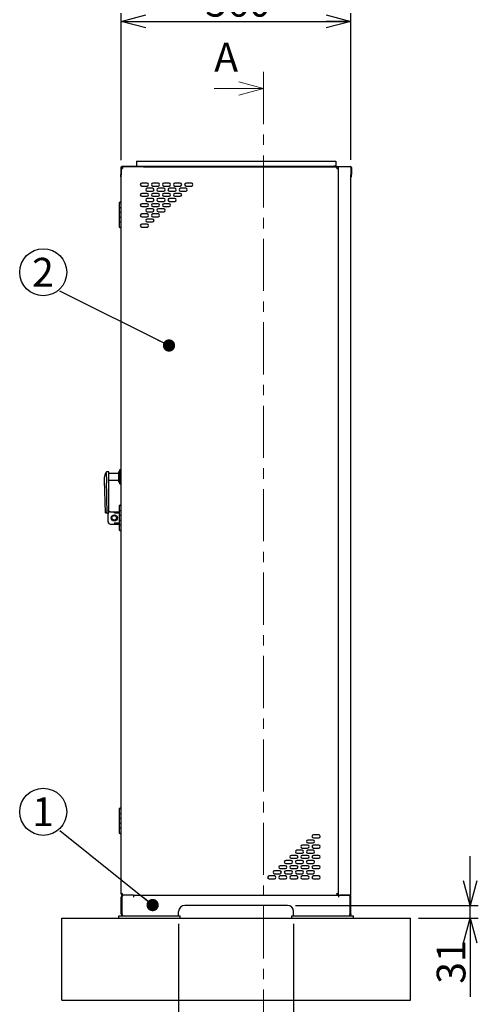
# Model space of a CAD drawing. Units: millimetres. Extents: x 400 to 8330, y 160 to 5780.
# Drawn here: x 4005 to 5123, y 1448 to 3847 of the extents above; entities that cross this region are included whole.
import ezdxf

# ---------------------------------------------------------------- set-up
doc = ezdxf.new("R2010")
doc.units = ezdxf.units.MM
doc.header["$LTSCALE"] = 20
doc.linetypes.add('CENTER', pattern=[10.16, 6.35, -1.27, 1.27, -1.27])
doc.layers.add('細線', color=7, linetype='Continuous', lineweight=25)
doc.styles.add('SLDTEXTSTYLE1', font='MSGOTHIC.TTC')
doc.styles.add('SLDTEXTSTYLE3', font='MSGOTHIC.TTC')
doc.styles.add('SLDTEXTSTYLE4', font='GOTHIC.TTF', dxfattribs={"width": 0.913})
doc.styles.get("Standard").update_dxf_attribs({"font": 'MSGOTHIC.TTC'})
doc.dimstyles.new('SLDDIMSTYLE0', dxfattribs={"dimtxt": 70, "dimasz": 60, "dimexe": 0, "dimexo": 0.0625, "dimgap": 17.5, "dimtad": 3, "dimdec": 1, "dimrnd": 1e-09, "dimzin": 12, "dimdsep": 46, "dimtxsty": 'SLDTEXTSTYLE1', "dimblk1": 'OPEN30', "dimblk2": 'OPEN30', "dimsah": 1, "dimcen": 0.09, "dimadec": 0, "dimazin": 3, "dimtfac": 1, "dimtdec": 1, "dimtmove": 0, "dimatfit": 0, "dimldrblk": 'OPEN30', "dimfxl": 1, "dimfrac": 2, "dimtolj": 1, "dimtzin": 12, "dimarcsym": 0})
doc.dimstyles.new('SLDDIMSTYLE1', dxfattribs={"dimtxt": 70, "dimasz": 60, "dimexe": 0, "dimexo": 0.0625, "dimgap": 17.5, "dimtad": 3, "dimdec": 1, "dimrnd": 1e-09, "dimzin": 12, "dimdsep": 46, "dimtxsty": 'SLDTEXTSTYLE1', "dimblk1": 'OPEN30', "dimblk2": 'OPEN30', "dimsah": 1, "dimcen": 0.09, "dimadec": 0, "dimazin": 3, "dimtfac": 1, "dimtdec": 1, "dimtofl": 0, "dimtmove": 0, "dimatfit": 3, "dimldrblk": 'OPEN30', "dimfxl": 1, "dimfrac": 2, "dimtolj": 1, "dimtzin": 12, "dimarcsym": 0})
doc.dimstyles.new('SLDDIMSTYLE3', dxfattribs={"dimtxt": 0.18, "dimasz": 30, "dimexe": 0, "dimexo": 0.0625, "dimgap": 0, "dimtad": 0, "dimtih": 1, "dimtoh": 1, "dimdec": 0, "dimrnd": 1e-09, "dimzin": 0, "dimdsep": 46, "dimtxsty": 'STANDARD', "dimblk1": 'DOT', "dimblk2": 'DOT', "dimsah": 1, "dimcen": 0.09, "dimadec": 0, "dimazin": 0, "dimtfac": 30, "dimtdec": 0, "dimtofl": 0, "dimtmove": 0, "dimatfit": 3, "dimldrblk": 'DOT', "dimfxl": 1, "dimfrac": 2, "dimtolj": 1, "dimtzin": 0, "dimarcsym": 0})

# ---------------------------------------------------------------- blocks, each defined once
blk = doc.blocks.new('_Open30')
at = {"color": 0, "linetype": 'ByBlock', "lineweight": -2}
for p, q in [((-1, 0.267949), (0, 0)), ((0, 0), (-1, -0.267949)), ((0, 0), (-1, 0))]:
    blk.add_line(p, q, dxfattribs=at)
blk = doc.blocks.new('_D_8')
at = {"layer": '細線'}
for p, q in [((5102.7, 1689.1), (5102.7, 1809.1)), ((4677.2, 1689.1), (5122.7, 1689.1)), ((5102.7, 1658.1), (5102.7, 1689.1)), ((4977.2, 1658.1), (5122.7, 1658.1)), ((5102.7, 1658.1), (5102.7, 1466.4))]:
    blk.add_line(p, q, dxfattribs=at)
at = {"layer": '細線', "xscale": 60, "yscale": 60}
for p, rotation in [((5102.7, 1689.1), 270), ((5102.7, 1658.1), 90)]:
    blk.add_blockref('_Open30', p, dxfattribs=dict(at, rotation=rotation))
at = {"layer": '細線', "insert": (5021.3, 1498.2), "char_height": 70, "attachment_point": 1, "rotation": 90, "style": 'SLDTEXTSTYLE1'}
blk.add_mtext('31', dxfattribs=at)
blk = doc.blocks.new('_D_9')
at = {"layer": '細線'}
for p, q in [((4392.2, 1644.1), (4392.2, 1118.1)), ((4672.2, 1644.1), (4672.2, 1118.1)), ((4392.2, 1138.1), (4272.2, 1138.1)), ((4392.2, 1138.1), (4672.2, 1138.1)), ((4672.2, 1138.1), (4792.2, 1138.1))]:
    blk.add_line(p, q, dxfattribs=at)
at = {"layer": '細線', "xscale": 60, "yscale": 60}
blk.add_blockref('_Open30', (4392.2, 1138.1), dxfattribs=at)
at = {"layer": '細線', "xscale": 60, "yscale": 60, "rotation": 180}
blk.add_blockref('_Open30', (4672.2, 1138.1), dxfattribs=at)
at = {"layer": '細線', "insert": (4466.6, 1219.6), "char_height": 70, "attachment_point": 1, "style": 'SLDTEXTSTYLE1'}
blk.add_mtext('280', dxfattribs=at)
blk = doc.blocks.new('_D_10')
at = {"layer": '細線'}
for p, q in [((4252.2, 3504.1), (4252.2, 3862.5)), ((4812.2, 3505.2), (4812.2, 3862.5)), ((4252.2, 3842.5), (4812.2, 3842.5))]:
    blk.add_line(p, q, dxfattribs=at)
at = {"layer": '細線', "xscale": 60, "yscale": 60}
for p, rotation in [((4252.2, 3842.5), 180), ((4812.2, 3842.5), 360)]:
    blk.add_blockref('_Open30', p, dxfattribs=dict(at, rotation=rotation))
at = {"layer": '細線', "insert": (4457.4, 3924), "char_height": 70, "attachment_point": 1, "style": 'SLDTEXTSTYLE1'}
blk.add_mtext('560', dxfattribs=at)
blk = doc.blocks.new('SW_NOTE_7')
at = {"layer": '細線', "color": 0}
blk.add_circle((-40.6, 46.2), 57.4, dxfattribs=at)
at = {"layer": '細線', "color": 0, "insert": (-41.3, 81.2), "char_height": 70, "attachment_point": 2, "style": 'SLDTEXTSTYLE3'}
blk.add_mtext('1', dxfattribs=at)
blk = doc.blocks.new('_Dot')
at = {"color": 0, "linetype": 'ByBlock', "lineweight": -2}
blk.add_line((-0.5, 0), (-1, 0), dxfattribs=at)
at = {"color": 0, "linetype": 'ByBlock', "const_width": 0.5}
blk.add_lwpolyline([(-0.25, 0, 1), (0.25, 0, 1)], format="xyb", close=True, dxfattribs=at)
blk = doc.blocks.new('SW_NOTE_8')
at = {"layer": '細線', "color": 0}
blk.add_circle((-40.6, 46.2), 57.4, dxfattribs=at)
at = {"layer": '細線', "color": 0, "insert": (-41.3, 81.2), "char_height": 70, "attachment_point": 2, "style": 'SLDTEXTSTYLE3'}
blk.add_mtext('2', dxfattribs=at)

msp = doc.modelspace()

# ---------------------------------------------------------------- linework, layer by layer
at = {"color": 7, "linetype": 'CENTER', "lineweight": 18}
msp.add_line((4598.99, 3719.14), (4598.99, 1287.16), dxfattribs=at)
at = {"color": 7, "linetype": 'Continuous', "lineweight": 18}
msp.add_line((4478.99, 3679.14), (4598.99, 3679.14), dxfattribs=at)
at = {"color": 7, "linetype": 'Continuous', "lineweight": 25}
for p, q in [((4289.18, 3502.13), (4289.18, 3499.33)), ((4289.18, 3502.13), (4775.18, 3502.13)), ((4775.18, 3502.13), (4775.18, 3499.33)), ((4251.18, 3486.33), (4251.18, 3469.13)), ((4252.18, 3486.33), (4252.18, 3469.13)), ((4253.38, 3485.23), (4252.18, 3485.23)), ((4252.18, 3484.13), (4255.08, 3484.13)), ((4253.38, 3485.23), (4253.38, 3484.13)), ((4306.18, 3489.13), (4253.98, 3489.13)), ((4306.18, 3488.13), (4253.98, 3488.13)), ((4255.08, 3488.13), (4255.08, 3486.93)), ((4255.65, 3486.93), (4255.08, 3486.93)), ((4255.08, 3485.23), (4255.08, 3484.13)), ((4289.18, 3499.33), (4289.18, 3491.93)), ((4289.18, 3491.93), (4289.18, 3490.13)), ((4289.18, 3489.13), (4289.18, 3490.13)), ((4289.18, 3490.13), (4294.18, 3490.13)), ((4294.18, 3490.13), (4294.18, 3489.13)), ((4294.18, 3490.13), (4770.18, 3490.13)), ((4306.18, 3488.13), (4306.18, 3489.13)), ((4306.18, 3489.13), (4311.18, 3489.13)), ((4306.28, 3488.13), (4306.18, 3488.13)), ((4306.28, 3488.13), (4758.08, 3488.13)), ((4311.18, 3489.13), (4753.18, 3489.13)), ((4311.18, 3489.13), (4311.18, 3488.13)), ((4753.18, 3489.13), (4753.18, 3488.13)), ((4758.18, 3489.13), (4753.18, 3489.13)), ((4758.08, 3488.13), (4758.18, 3488.13)), ((4758.18, 3488.13), (4758.18, 3489.13)), ((4758.18, 3489.13), (4810.38, 3489.13)), ((4758.18, 3488.13), (4782.18, 3488.13)), ((4770.18, 3490.13), (4770.18, 3489.13)), ((4775.18, 3490.13), (4770.18, 3490.13)), ((4775.18, 3499.33), (4775.18, 3491.93)), ((4775.18, 3491.93), (4775.18, 3490.13)), ((4775.18, 3489.13), (4775.18, 3490.13)), ((4778.18, 3485.23), (4778.18, 3488.13)), ((4778.18, 3485.23), (4778.18, 3484.13)), ((4778.18, 3484.13), (4779.28, 3484.13)), ((4779.28, 3484.13), (4782.18, 3484.13)), ((4782.18, 1714.13), (4782.18, 3488.13)), ((4785.08, 3488.13), (4782.18, 3488.13)), ((4782.18, 1718.13), (4782.18, 3484.13)), ((4809.28, 3488.13), (4785.08, 3488.13)), ((4812.18, 3488.13), (4809.28, 3488.13)), ((4812.18, 3486.41), (4812.18, 3486.33)), ((4812.18, 3486.33), (4812.18, 3469.13)), ((4813.18, 3486.33), (4813.18, 3469.13)), ((4251.18, 3469.13), (4252.18, 3469.13)), ((4251.18, 3464.13), (4251.18, 3469.13)), ((4252.18, 3464.13), (4251.18, 3464.13)), ((4252.18, 3469.13), (4252.18, 3469.03)), ((4252.18, 1718.13), (4252.18, 3469.03)), ((4813.18, 3469.13), (4812.18, 3469.13)), ((4812.18, 3469.13), (4812.18, 3469.03)), ((4812.18, 1717.03), (4812.18, 3469.03)), ((4812.18, 3464.13), (4813.18, 3464.13)), ((4813.18, 3464.13), (4813.18, 3469.13)), ((4315.18, 3448.38), (4302.18, 3448.38)), ((4302.18, 3441.38), (4315.18, 3441.38)), ((4328.68, 3435.88), (4315.68, 3435.88)), ((4342.18, 3448.38), (4329.18, 3448.38)), ((4329.18, 3441.38), (4342.18, 3441.38)), ((4355.68, 3435.88), (4342.68, 3435.88)), ((4369.18, 3448.38), (4356.18, 3448.38)), ((4356.18, 3441.38), (4369.18, 3441.38)), ((4382.68, 3435.88), (4369.68, 3435.88)), ((4396.18, 3448.38), (4383.18, 3448.38)), ((4383.18, 3441.38), (4396.18, 3441.38)), ((4409.68, 3435.88), (4396.68, 3435.88)), ((4423.18, 3448.38), (4410.18, 3448.38)), ((4410.18, 3441.38), (4423.18, 3441.38)), ((4315.18, 3423.38), (4302.18, 3423.38)), ((4302.18, 3416.38), (4315.18, 3416.38)), ((4315.68, 3428.88), (4328.68, 3428.88)), ((4328.68, 3410.88), (4315.68, 3410.88)), ((4342.18, 3423.38), (4329.18, 3423.38)), ((4329.18, 3416.38), (4342.18, 3416.38)), ((4342.68, 3428.88), (4355.68, 3428.88)), ((4355.68, 3410.88), (4342.68, 3410.88)), ((4369.18, 3423.38), (4356.18, 3423.38)), ((4356.18, 3416.38), (4369.18, 3416.38)), ((4369.68, 3428.88), (4382.68, 3428.88)), ((4382.68, 3410.88), (4369.68, 3410.88)), ((4396.18, 3423.38), (4383.18, 3423.38)), ((4383.18, 3416.38), (4396.18, 3416.38)), ((4396.68, 3428.88), (4409.68, 3428.88)), ((4246.93, 3401.13), (4246.93, 3389.13)), ((4246.93, 3401.13), (4252.18, 3401.13)), ((4246.93, 3389.13), (4246.93, 3377.13)), ((4246.93, 3389.13), (4250.18, 3389.13)), ((4250.18, 3389.13), (4252.18, 3389.13)), ((4315.18, 3398.38), (4302.18, 3398.38)), ((4302.18, 3391.38), (4315.18, 3391.38)), ((4315.68, 3403.88), (4328.68, 3403.88)), ((4328.68, 3385.88), (4315.68, 3385.88)), ((4342.18, 3398.38), (4329.18, 3398.38)), ((4329.18, 3391.38), (4342.18, 3391.38)), ((4342.68, 3403.88), (4355.68, 3403.88)), ((4355.68, 3385.88), (4342.68, 3385.88)), ((4369.18, 3398.38), (4356.18, 3398.38)), ((4356.18, 3391.38), (4369.18, 3391.38)), ((4369.68, 3403.88), (4382.68, 3403.88)), ((4246.93, 3377.13), (4246.93, 3365.13)), ((4250.18, 3377.13), (4246.93, 3377.13)), ((4246.93, 3365.13), (4246.93, 3353.13)), ((4246.93, 3365.13), (4250.18, 3365.13)), ((4252.18, 3377.13), (4250.18, 3377.13)), ((4250.18, 3365.13), (4252.18, 3365.13)), ((4315.18, 3373.38), (4302.18, 3373.38)), ((4302.18, 3366.38), (4315.18, 3366.38)), ((4315.68, 3378.88), (4328.68, 3378.88)), ((4328.68, 3360.88), (4315.68, 3360.88)), ((4342.18, 3373.38), (4329.18, 3373.38)), ((4329.18, 3366.38), (4342.18, 3366.38)), ((4342.68, 3378.88), (4355.68, 3378.88)), ((4246.93, 3353.13), (4246.93, 3341.13)), ((4250.18, 3353.13), (4246.93, 3353.13)), ((4246.93, 3341.13), (4252.18, 3341.13)), ((4252.18, 3353.13), (4250.18, 3353.13)), ((4315.18, 3348.38), (4302.18, 3348.38)), ((4302.18, 3341.38), (4315.18, 3341.38)), ((4315.68, 3353.88), (4328.68, 3353.88)), ((4222.18, 2745.13), (4216.15, 2745.13)), ((4222.18, 2738.7), (4222.18, 2745.13)), ((4246.18, 2741.38), (4222.18, 2741.38)), ((4222.18, 2717.69), (4222.18, 2738.7)), ((4249.18, 2750.13), (4246.18, 2745.13)), ((4246.18, 2733.13), (4246.18, 2745.13)), ((4252.18, 2750.13), (4249.18, 2750.13)), ((4249.18, 2733.13), (4249.18, 2750.13)), ((4211.18, 2725.12), (4211.18, 2725.76)), ((4213.66, 2645.63), (4211.18, 2725.12)), ((4222.18, 2724.88), (4246.18, 2724.88)), ((4222.18, 2650.82), (4222.18, 2717.69)), ((4246.18, 2721.13), (4246.18, 2733.13)), ((4246.18, 2721.13), (4249.18, 2716.13)), ((4249.18, 2716.13), (4249.18, 2733.13)), ((4249.18, 2716.13), (4252.18, 2716.13)), ((4246.93, 2663.13), (4246.93, 2651.13)), ((4246.93, 2663.13), (4252.18, 2663.13)), ((4213.68, 2645.13), (4222.18, 2645.13)), ((4220.18, 2623.13), (4220.18, 2643.13)), ((4220.48, 2623.13), (4220.48, 2643.13)), ((4222.18, 2645.13), (4222.18, 2650.82)), ((4225.48, 2648.13), (4235.48, 2648.13)), ((4235.48, 2645.13), (4235.48, 2648.13)), ((4235.48, 2648.13), (4246.93, 2648.13)), ((4235.48, 2645.13), (4246.93, 2645.13)), ((4246.93, 2651.13), (4246.93, 2639.13)), ((4246.93, 2651.13), (4250.18, 2651.13)), ((4246.93, 2639.13), (4246.93, 2627.13)), ((4250.18, 2639.13), (4246.93, 2639.13)), ((4250.18, 2651.13), (4252.18, 2651.13)), ((4252.18, 2639.13), (4250.18, 2639.13)), ((4225.48, 2618.13), (4235.48, 2618.13)), ((4235.48, 2621.13), (4235.48, 2618.13)), ((4235.48, 2621.13), (4246.93, 2621.13)), ((4235.48, 2618.13), (4246.93, 2618.13)), ((4246.93, 2627.13), (4246.93, 2615.13)), ((4246.93, 2627.13), (4250.18, 2627.13)), ((4246.93, 2615.13), (4246.93, 2603.13)), ((4250.18, 2615.13), (4246.93, 2615.13)), ((4250.18, 2627.13), (4252.18, 2627.13)), ((4252.18, 2615.13), (4250.18, 2615.13)), ((4246.93, 2603.13), (4252.18, 2603.13)), ((4246.93, 1925.13), (4246.93, 1913.13)), ((4246.93, 1925.13), (4252.18, 1925.13)), ((4246.93, 1913.13), (4246.93, 1901.13)), ((4246.93, 1913.13), (4250.18, 1913.13)), ((4246.93, 1901.13), (4246.93, 1889.13)), ((4250.18, 1901.13), (4246.93, 1901.13)), ((4250.18, 1913.13), (4252.18, 1913.13)), ((4252.18, 1901.13), (4250.18, 1901.13)), ((4246.93, 1889.13), (4246.93, 1877.13)), ((4246.93, 1889.13), (4250.18, 1889.13)), ((4246.93, 1877.13), (4246.93, 1865.13)), ((4250.18, 1877.13), (4246.93, 1877.13)), ((4250.18, 1889.13), (4252.18, 1889.13)), ((4252.18, 1877.13), (4250.18, 1877.13)), ((4246.93, 1865.13), (4252.18, 1865.13)), ((4720.18, 1848.38), (4707.18, 1848.38)), ((4733.68, 1860.88), (4720.68, 1860.88)), ((4720.68, 1853.88), (4733.68, 1853.88)), ((4693.18, 1823.38), (4680.18, 1823.38)), ((4706.68, 1835.88), (4693.68, 1835.88)), ((4693.68, 1828.88), (4706.68, 1828.88)), ((4707.18, 1841.38), (4720.18, 1841.38)), ((4720.18, 1823.38), (4707.18, 1823.38)), ((4733.68, 1835.88), (4720.68, 1835.88)), ((4720.68, 1828.88), (4733.68, 1828.88)), ((4679.68, 1810.88), (4666.68, 1810.88)), ((4666.68, 1803.88), (4679.68, 1803.88)), ((4680.18, 1816.38), (4693.18, 1816.38)), ((4706.68, 1810.88), (4693.68, 1810.88)), ((4693.68, 1803.88), (4706.68, 1803.88)), ((4707.18, 1816.38), (4720.18, 1816.38)), ((4733.68, 1810.88), (4720.68, 1810.88)), ((4720.68, 1803.88), (4733.68, 1803.88)), ((4652.68, 1785.88), (4639.68, 1785.88)), ((4639.68, 1778.88), (4652.68, 1778.88)), ((4666.18, 1798.38), (4653.18, 1798.38)), ((4653.18, 1791.38), (4666.18, 1791.38)), ((4679.68, 1785.88), (4666.68, 1785.88)), ((4666.68, 1778.88), (4679.68, 1778.88)), ((4693.18, 1798.38), (4680.18, 1798.38)), ((4680.18, 1791.38), (4693.18, 1791.38)), ((4706.68, 1785.88), (4693.68, 1785.88)), ((4693.68, 1778.88), (4706.68, 1778.88)), ((4720.18, 1798.38), (4707.18, 1798.38)), ((4707.18, 1791.38), (4720.18, 1791.38)), ((4733.68, 1785.88), (4720.68, 1785.88)), ((4720.68, 1778.88), (4733.68, 1778.88)), ((4625.68, 1760.88), (4612.68, 1760.88)), ((4612.68, 1753.88), (4625.68, 1753.88)), ((4639.18, 1773.38), (4626.18, 1773.38)), ((4626.18, 1766.38), (4639.18, 1766.38)), ((4652.68, 1760.88), (4639.68, 1760.88)), ((4639.68, 1753.88), (4652.68, 1753.88)), ((4666.18, 1773.38), (4653.18, 1773.38)), ((4653.18, 1766.38), (4666.18, 1766.38)), ((4679.68, 1760.88), (4666.68, 1760.88)), ((4666.68, 1753.88), (4679.68, 1753.88)), ((4693.18, 1773.38), (4680.18, 1773.38)), ((4680.18, 1766.38), (4693.18, 1766.38)), ((4706.68, 1760.88), (4693.68, 1760.88)), ((4693.68, 1753.88), (4706.68, 1753.88)), ((4720.18, 1773.38), (4707.18, 1773.38)), ((4707.18, 1766.38), (4720.18, 1766.38)), ((4733.68, 1760.88), (4720.68, 1760.88)), ((4720.68, 1753.88), (4733.68, 1753.88)), ((4252.18, 1718.13), (4255.08, 1718.13)), ((4252.18, 1717.03), (4252.18, 1718.13)), ((4253.38, 1717.03), (4252.18, 1717.03)), ((4252.18, 1668.83), (4252.18, 1709.43)), ((4253.38, 1717.03), (4253.38, 1718.13)), ((4254.18, 1668.83), (4254.18, 1709.43)), ((4254.25, 1711.13), (4257.25, 1714.13)), ((4254.25, 1668.83), (4254.25, 1711.13)), ((4255.08, 1717.03), (4255.08, 1718.13)), ((4255.08, 1714.13), (4255.08, 1715.33)), ((4255.65, 1715.33), (4255.08, 1715.33)), ((4255.08, 1714.13), (4256.49, 1714.13)), ((4256.49, 1714.13), (4256.88, 1714.13)), ((4256.88, 1714.13), (4257.25, 1714.13)), ((4282.18, 1714.13), (4257.25, 1714.13)), ((4282.18, 1714.13), (4778.18, 1714.13)), ((4282.18, 1714.13), (4282.18, 1709.43)), ((4778.18, 1718.13), (4779.28, 1718.13)), ((4778.18, 1717.03), (4778.18, 1718.13)), ((4778.18, 1717.03), (4778.18, 1714.13)), ((4778.18, 1714.13), (4782.18, 1714.13)), ((4779.28, 1718.13), (4782.18, 1718.13)), ((4782.18, 1714.13), (4782.18, 1709.43)), ((4782.18, 1714.13), (4807.11, 1714.13)), ((4809.28, 1714.13), (4785.08, 1714.13)), ((4810.11, 1711.13), (4807.11, 1714.13)), ((4812.18, 1714.13), (4809.28, 1714.13)), ((4810.11, 1668.83), (4810.11, 1711.13)), ((4810.18, 1668.83), (4810.18, 1709.43)), ((4812.18, 1714.13), (4812.18, 1717.03)), ((4812.18, 1668.83), (4812.18, 1709.43)), ((4657.18, 1689.13), (4407.18, 1689.13)), ((4107.18, 1458.13), (4107.18, 1658.13)), ((4107.18, 1658.13), (4957.18, 1658.13)), ((4246.03, 1658.13), (4246.03, 1664.13)), ((4246.03, 1664.13), (4248.03, 1664.13)), ((4248.03, 1664.13), (4394.03, 1664.13)), ((4252.18, 1668.83), (4254.18, 1668.83)), ((4392.18, 1668.83), (4392.18, 1674.13)), ((4392.18, 1664.13), (4392.18, 1668.83)), ((4394.03, 1664.13), (4396.03, 1664.13)), ((4396.03, 1658.13), (4396.03, 1664.13)), ((4668.32, 1658.13), (4668.32, 1664.13)), ((4668.32, 1664.13), (4670.32, 1664.13)), ((4670.32, 1664.13), (4816.32, 1664.13)), ((4672.18, 1668.83), (4672.18, 1674.13)), ((4672.18, 1664.13), (4672.18, 1668.83)), ((4812.18, 1668.83), (4810.18, 1668.83)), ((4816.32, 1664.13), (4818.32, 1664.13)), ((4818.32, 1658.13), (4818.32, 1664.13)), ((4957.18, 1458.13), (4957.18, 1658.13)), ((4107.18, 1458.13), (4957.18, 1458.13))]:
    msp.add_line(p, q, dxfattribs=at)
at = {"color": 7, "linetype": 'Continuous', "lineweight": 25, "flags": 128}
for points in [[(4213.66, 2645.63), (4213.67, 2645.25), (4213.68, 2645.13)], [(4254.18, 1709.43), (4254.23, 1709.95), (4254.25, 1710.04)], [(4810.18, 1709.43), (4810.13, 1709.95), (4810.11, 1710.04)]]:
    msp.add_lwpolyline(points, dxfattribs=at)
at = {"color": 7, "linetype": 'Continuous', "lineweight": 25}
for centre, radius in [((4235.48, 2633.13), 7.5), ((4235.18, 2633.13), 5.5)]:
    msp.add_circle(centre, radius, dxfattribs=at)
for centre, radius, start, end in [((4253.98, 3486.33), 2.8, 90, 180), ((4253.98, 3486.33), 1.8, 90, 180), ((4810.38, 3486.33), 2.8, 0, 90), ((4302.18, 3444.88), 3.5, 90, 270), ((4315.68, 3432.38), 3.5, 90, 270), ((4315.18, 3444.88), 3.5, 270, 90), ((4329.18, 3444.88), 3.5, 90, 270), ((4328.68, 3432.38), 3.5, 270, 90), ((4342.68, 3432.38), 3.5, 90, 270), ((4342.18, 3444.88), 3.5, 270, 90), ((4356.18, 3444.88), 3.5, 90, 270), ((4355.68, 3432.38), 3.5, 270, 90), ((4369.68, 3432.38), 3.5, 90, 270), ((4369.18, 3444.88), 3.5, 270, 90), ((4383.18, 3444.88), 3.5, 90, 270), ((4382.68, 3432.38), 3.5, 270, 90), ((4396.68, 3432.38), 3.5, 90, 270), ((4396.18, 3444.88), 3.5, 270, 90), ((4410.18, 3444.88), 3.5, 90, 270), ((4409.68, 3432.38), 3.5, 270, 90), ((4423.18, 3444.88), 3.5, 270, 90), ((4302.18, 3419.88), 3.5, 90, 270), ((4315.68, 3407.38), 3.5, 90, 270), ((4315.18, 3419.88), 3.5, 270, 90), ((4329.18, 3419.88), 3.5, 90, 270), ((4328.68, 3407.38), 3.5, 270, 90), ((4342.68, 3407.38), 3.5, 90, 270), ((4342.18, 3419.88), 3.5, 270, 90), ((4356.18, 3419.88), 3.5, 90, 270), ((4355.68, 3407.38), 3.5, 270, 90), ((4369.68, 3407.38), 3.5, 90, 270), ((4369.18, 3419.88), 3.5, 270, 90), ((4383.18, 3419.88), 3.5, 90, 270), ((4382.68, 3407.38), 3.5, 270, 90), ((4396.18, 3419.88), 3.5, 270, 90), ((4302.18, 3394.88), 3.5, 90, 270), ((4315.68, 3382.38), 3.5, 90, 270), ((4315.18, 3394.88), 3.5, 270, 90), ((4329.18, 3394.88), 3.5, 90, 270), ((4328.68, 3382.38), 3.5, 270, 90), ((4342.68, 3382.38), 3.5, 90, 270), ((4342.18, 3394.88), 3.5, 270, 90), ((4356.18, 3394.88), 3.5, 90, 270), ((4355.68, 3382.38), 3.5, 270, 90), ((4369.18, 3394.88), 3.5, 270, 90), ((4302.18, 3369.88), 3.5, 90, 270), ((4315.68, 3357.38), 3.5, 90, 270), ((4315.18, 3369.88), 3.5, 270, 90), ((4329.18, 3369.88), 3.5, 90, 270), ((4328.68, 3357.38), 3.5, 270, 90), ((4342.18, 3369.88), 3.5, 270, 90), ((4302.18, 3344.88), 3.5, 90, 270), ((4315.18, 3344.88), 3.5, 270, 90), ((4225.18, 2643.13), 5, 156.42182, 180), ((4225.48, 2643.13), 5, 156.42182, 180), ((4225.18, 2643.13), 5, 90, 126.8699), ((4225.48, 2643.13), 5, 90, 131.29987), ((4225.18, 2623.13), 5, 180, 270), ((4225.48, 2623.13), 5, 180, 270), ((4707.18, 1844.88), 3.5, 90, 270), ((4720.68, 1857.38), 3.5, 90, 270), ((4720.18, 1844.88), 3.5, 270, 90), ((4733.68, 1857.38), 3.5, 270, 90), ((4680.18, 1819.88), 3.5, 90, 270), ((4693.68, 1832.38), 3.5, 90, 270), ((4693.18, 1819.88), 3.5, 270, 90), ((4707.18, 1819.88), 3.5, 90, 270), ((4706.68, 1832.38), 3.5, 270, 90), ((4720.68, 1832.38), 3.5, 90, 270), ((4720.18, 1819.88), 3.5, 270, 90), ((4733.68, 1832.38), 3.5, 270, 90), ((4666.68, 1807.38), 3.5, 90, 270), ((4679.68, 1807.38), 3.5, 270, 90), ((4693.68, 1807.38), 3.5, 90, 270), ((4706.68, 1807.38), 3.5, 270, 90), ((4720.68, 1807.38), 3.5, 90, 270), ((4733.68, 1807.38), 3.5, 270, 90), ((4639.68, 1782.38), 3.5, 90, 270), ((4653.18, 1794.88), 3.5, 90, 270), ((4652.68, 1782.38), 3.5, 270, 90), ((4666.68, 1782.38), 3.5, 90, 270), ((4666.18, 1794.88), 3.5, 270, 90), ((4680.18, 1794.88), 3.5, 90, 270), ((4679.68, 1782.38), 3.5, 270, 90), ((4693.68, 1782.38), 3.5, 90, 270), ((4693.18, 1794.88), 3.5, 270, 90), ((4707.18, 1794.88), 3.5, 90, 270), ((4706.68, 1782.38), 3.5, 270, 90), ((4720.68, 1782.38), 3.5, 90, 270), ((4720.18, 1794.88), 3.5, 270, 90), ((4733.68, 1782.38), 3.5, 270, 90), ((4612.68, 1757.38), 3.5, 90, 270), ((4626.18, 1769.88), 3.5, 90, 270), ((4625.68, 1757.38), 3.5, 270, 90), ((4639.68, 1757.38), 3.5, 90, 270), ((4639.18, 1769.88), 3.5, 270, 90), ((4653.18, 1769.88), 3.5, 90, 270), ((4652.68, 1757.38), 3.5, 270, 90), ((4666.68, 1757.38), 3.5, 90, 270), ((4666.18, 1769.88), 3.5, 270, 90), ((4680.18, 1769.88), 3.5, 90, 270), ((4679.68, 1757.38), 3.5, 270, 90), ((4693.68, 1757.38), 3.5, 90, 270), ((4693.18, 1769.88), 3.5, 270, 90), ((4707.18, 1769.88), 3.5, 90, 270), ((4706.68, 1757.38), 3.5, 270, 90), ((4720.68, 1757.38), 3.5, 90, 270), ((4720.18, 1769.88), 3.5, 270, 90), ((4733.68, 1757.38), 3.5, 270, 90), ((4256.88, 1709.43), 4.7, 90, 180), ((4807.48, 1709.43), 4.7, 0, 90), ((4407.18, 1674.13), 15, 90, 180), ((4657.18, 1674.13), 15, 0, 90)]:
    msp.add_arc(centre, radius, start, end, dxfattribs=at)
msp.add_ellipse((4209.02, 2717.69), major_axis=(-4.56, 145.42), ratio=0.0507959, start_param=4.2330196, end_param=4.7107974, dxfattribs=at)
for points, knots in [([(4252.18, 3485.23), (4252.21, 3485.57), (4252.28, 3486.25), (4252.83, 3487.15), (4253.63, 3487.81), (4254.43, 3488.1), (4254.93, 3488.12), (4255.08, 3488.13)], [0, 0, 0, 0, 0.2248294, 0.4496892, 0.6745678, 0.8994326, 1, 1, 1, 1]), ([(4253.38, 3485.23), (4253.4, 3485.41), (4253.43, 3485.81), (4253.75, 3486.36), (4254.27, 3486.77), (4254.75, 3486.92), (4255.02, 3486.93), (4255.08, 3486.93)], [0, 0, 0, 0, 0.20516161, 0.44822813, 0.6913309, 0.93445414, 1, 1, 1, 1]), ([(4256.49, 3488.13), (4256.39, 3488.09), (4256.17, 3488.02), (4255.86, 3487.48), (4255.54, 3486.68), (4255.28, 3485.87), (4255.13, 3485.38), (4255.08, 3485.23)], [0, 0, 0, 0, 0.2248211, 0.4496902, 0.6745582, 0.899434, 1, 1, 1, 1]), ([(4252.17, 3401.13), (4252.04, 3401.31), (4251.75, 3401.69), (4251.1, 3402.09), (4250.3, 3402.28), (4249.43, 3402.16), (4248.67, 3401.76), (4248.34, 3401.32), (4248.19, 3401.13)], [0, 0, 0, 0, 0.1397974, 0.2996415, 0.4726383, 0.6544809, 0.8466343, 1, 1, 1, 1]), ([(4248.19, 3341.12), (4248.32, 3340.94), (4248.61, 3340.56), (4249.26, 3340.17), (4250.06, 3339.98), (4250.93, 3340.09), (4251.69, 3340.49), (4252.02, 3340.93), (4252.16, 3341.12)], [0, 0, 0, 0, 0.1383363, 0.2988378, 0.4725341, 0.6551248, 0.8480442, 1, 1, 1, 1]), ([(4211.18, 2725.76), (4211.22, 2727.1), (4211.3, 2729.76), (4211.92, 2733.71), (4212.79, 2737.16), (4213.79, 2740.05), (4214.46, 2741.66), (4214.79, 2742.37), (4214.81, 2742.42)], [0, 0, 0, 0, 0.2240586, 0.4486939, 0.6719375, 0.8288478, 0.9865411, 1, 1, 1, 1]), ([(4216.15, 2745.08), (4216.16, 2745.1), (4216.23, 2745.23), (4215.96, 2744.73), (4215.46, 2743.79), (4215.01, 2742.84), (4214.81, 2742.42)], [0, 0, 0, 0, 0.0425481, 0.38773696, 0.73528134, 1, 1, 1, 1]), ([(4214.81, 2742.42), (4214.94, 2742.11), (4215.3, 2741.24), (4215.49, 2739.93), (4215.57, 2738.96), (4215.59, 2738.7)], [0, 0, 0, 0, 0.2993601, 0.8143102, 1, 1, 1, 1]), ([(4215.59, 2738.7), (4215.73, 2736.27), (4216.01, 2731.4), (4216.2, 2724.35), (4216.35, 2719.78), (4216.41, 2717.69)], [0, 0, 0, 0, 0.3501436, 0.7031718, 1, 1, 1, 1]), ([(4252.17, 2663.13), (4252.04, 2663.31), (4251.75, 2663.69), (4251.1, 2664.09), (4250.3, 2664.28), (4249.43, 2664.16), (4248.67, 2663.76), (4248.34, 2663.32), (4248.19, 2663.13)], [0, 0, 0, 0, 0.1397977, 0.299642, 0.4726391, 0.6544804, 0.846634, 1, 1, 1, 1]), ([(4217.67, 2650.82), (4217.65, 2650.25), (4217.61, 2649.11), (4217.16, 2647.63), (4216.32, 2646.56), (4215.13, 2645.91), (4214.15, 2645.72), (4213.66, 2645.63)], [0, 0, 0, 0, 0.2065904, 0.4135445, 0.6125333, 0.8059304, 1, 1, 1, 1]), ([(4248.19, 2603.12), (4248.32, 2602.94), (4248.61, 2602.56), (4249.26, 2602.17), (4250.06, 2601.98), (4250.93, 2602.09), (4251.69, 2602.49), (4252.02, 2602.93), (4252.16, 2603.12)], [0, 0, 0, 0, 0.138343, 0.2988343, 0.4725297, 0.6551165, 0.8480379, 1, 1, 1, 1]), ([(4252.17, 1925.13), (4252.04, 1925.31), (4251.75, 1925.69), (4251.1, 1926.09), (4250.3, 1926.28), (4249.43, 1926.16), (4248.67, 1925.76), (4248.34, 1925.32), (4248.19, 1925.13)], [0, 0, 0, 0, 0.1398017, 0.2996418, 0.4726408, 0.6544835, 0.8466301, 1, 1, 1, 1]), ([(4248.19, 1865.12), (4248.32, 1864.94), (4248.61, 1864.56), (4249.26, 1864.17), (4250.06, 1863.98), (4250.93, 1864.09), (4251.69, 1864.49), (4252.02, 1864.93), (4252.16, 1865.12)], [0, 0, 0, 0, 0.1383373, 0.2988338, 0.4725305, 0.6551197, 0.8480433, 1, 1, 1, 1]), ([(4252.18, 1717.03), (4252.21, 1716.69), (4252.28, 1716), (4252.83, 1715.1), (4253.63, 1714.45), (4254.43, 1714.16), (4254.93, 1714.13), (4255.08, 1714.13)], [0, 0, 0, 0, 0.224822, 0.4496921, 0.674566, 0.8994329, 1, 1, 1, 1]), ([(4253.38, 1717.03), (4253.4, 1716.85), (4253.43, 1716.45), (4253.75, 1715.9), (4254.27, 1715.49), (4254.75, 1715.34), (4255.02, 1715.33), (4255.08, 1715.33)], [0, 0, 0, 0, 0.2051765, 0.4482256, 0.691337, 0.9344543, 1, 1, 1, 1]), ([(4256.49, 1714.13), (4256.39, 1714.16), (4256.17, 1714.23), (4255.86, 1714.78), (4255.54, 1715.58), (4255.28, 1716.38), (4255.13, 1716.88), (4255.08, 1717.03)], [0, 0, 0, 0, 0.2248244, 0.4496932, 0.6745652, 0.8994355, 1, 1, 1, 1]), ([(4252.18, 1668.83), (4252.22, 1668.34), (4252.31, 1667.36), (4253, 1666.05), (4254.02, 1665.01), (4255.34, 1664.28), (4256.34, 1664.18), (4256.88, 1664.13)], [0, 0, 0, 0, 0.1852854, 0.3708624, 0.5621504, 0.7682105, 1, 1, 1, 1]), ([(4254.18, 1668.83), (4254.18, 1668.57), (4254.19, 1668.28), (4254.3, 1668.05), (4254.31, 1668.03)], [0, 0, 0, 0, 0.92570182, 1, 1, 1, 1]), ([(4256.88, 1664.13), (4256.5, 1664.21), (4255.84, 1664.35), (4255.11, 1665.22), (4254.71, 1666.07), (4254.46, 1666.9), (4254.3, 1667.83), (4254.27, 1668.5), (4254.25, 1668.83)], [0, 0, 0, 0, 0.2941308, 0.5001586, 0.6251624, 0.7494539, 0.8740599, 1, 1, 1, 1]), ([(4807.48, 1664.13), (4807.86, 1664.21), (4808.51, 1664.35), (4809.24, 1665.22), (4809.65, 1666.07), (4809.89, 1666.9), (4810.06, 1667.83), (4810.09, 1668.5), (4810.11, 1668.83)], [0, 0, 0, 0, 0.2941308, 0.5001586, 0.6251624, 0.7494539, 0.8740599, 1, 1, 1, 1]), ([(4812.18, 1668.83), (4812.13, 1668.34), (4812.04, 1667.36), (4811.35, 1666.05), (4810.34, 1665.01), (4809.02, 1664.28), (4808.01, 1664.18), (4807.48, 1664.13)], [0, 0, 0, 0, 0.1852854, 0.3708624, 0.5621504, 0.7682105, 1, 1, 1, 1]), ([(4810.18, 1668.83), (4810.17, 1668.57), (4810.16, 1668.28), (4810.06, 1668.05), (4810.05, 1668.03)], [0, 0, 0, 0, 0.92570182, 1, 1, 1, 1])]:
    msp.add_open_spline(points, degree=3, knots=knots, dxfattribs=at)

# ---------------------------------------------------------------- block references
at = {"color": 7, "linetype": 'Continuous', "lineweight": 18, "xscale": 60, "yscale": 60}
msp.add_blockref('_Open30', (4598.99, 3679.14), dxfattribs=at)
at = {"layer": '細線'}
for name, p in [('SW_NOTE_8', (4102.75, 3185.19)), ('SW_NOTE_7', (4102.75, 1870.97))]:
    msp.add_blockref(name, p, dxfattribs=at)

# ---------------------------------------------------------------- texts
at = {"color": 7, "linetype": 'Continuous', "insert": (4478.99, 3790.32), "char_height": 70, "attachment_point": 1, "style": 'SLDTEXTSTYLE4'}
msp.add_mtext('A', dxfattribs=at)

# ---------------------------------------------------------------- dimensions: what is measured, and where the dimension line sits
at = {"layer": '細線'}
for base, p1, p2, dimstyle, picture, middle in [((4812.18, 3842.54), (4252.18, 3484.13), (4812.18, 3485.23), 'SLDDIMSTYLE1', '_D_10', (4518.48, 3842.54)), ((4672.18, 1138.13), (4392.18, 1664.13), (4672.18, 1664.13), 'SLDDIMSTYLE0', '_D_9', (4527.7, 1138.13))]:
    dim = msp.add_linear_dim(base=base, p1=p1, p2=p2, dimstyle=dimstyle, dxfattribs=at)
    dim.commit()
    dim.dimension.update_dxf_attribs({"geometry": picture, "text_midpoint": middle, "dimtype": 160})
dim = msp.add_linear_dim(base=(5102.71, 1689.13), p1=(4957.18, 1658.13), p2=(4657.18, 1689.13), angle=90, dimstyle='SLDDIMSTYLE0', dxfattribs=at)
dim.commit()
dim.dimension.update_dxf_attribs({"geometry": '_D_8', "text_midpoint": (5102.71, 1538.88), "dimtype": 160})

# ---------------------------------------------------------------- leaders
for points in [[(4368.68, 3052.95), (4102.75, 3185.19)], [(4328.81, 1689.99), (4102.75, 1870.97)]]:
    msp.add_leader(points, dimstyle='SLDDIMSTYLE3', dxfattribs=at)

doc.saveas('drawing.dxf')
